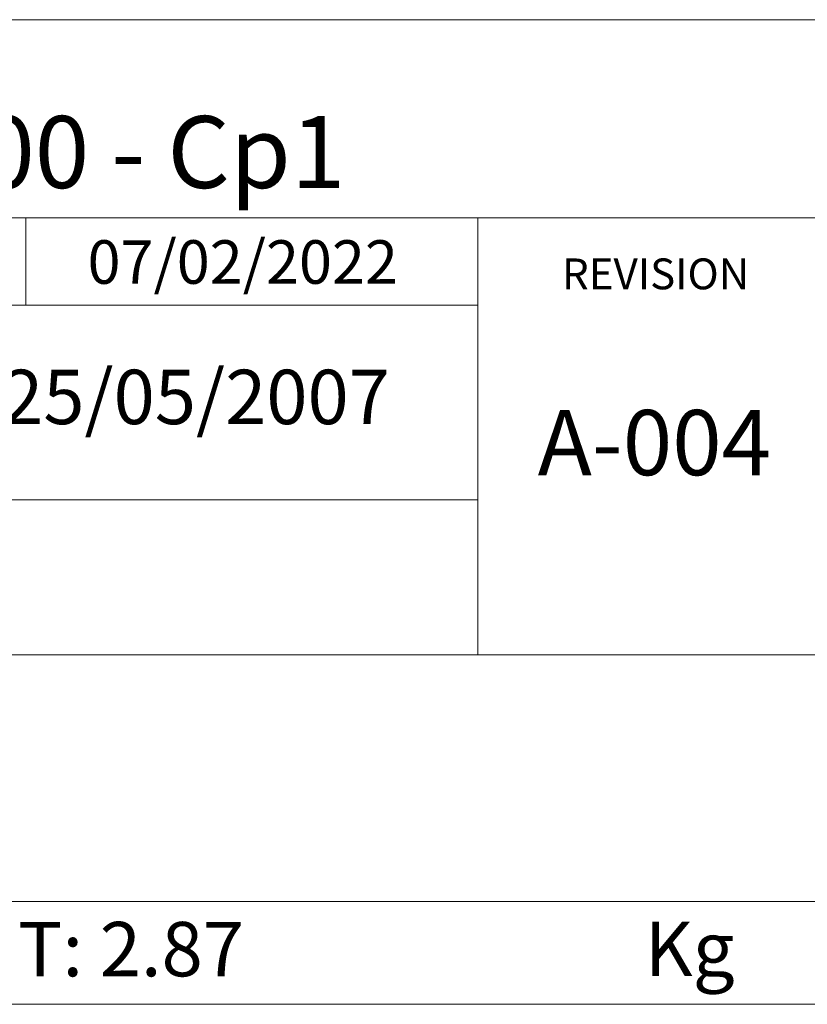
# Model space of a CAD drawing. Units: millimetres. Extents: x 5 to 292, y 5 to 205.
# Drawn here: x 163 to 201, y 5 to 53 of the extents above; entities that cross this region are included whole.
import ezdxf

# ---------------------------------------------------------------- set-up
doc = ezdxf.new("R2010")
doc.units = ezdxf.units.MM
doc.styles.add('SLDTEXTSTYLE0', font='TXT', dxfattribs={"width": 0.75})
doc.styles.add('SLDTEXTSTYLE1', font='TXT', dxfattribs={"width": 0.605})
doc.styles.add('SLDTEXTSTYLE2', font='TXT', dxfattribs={"width": 0.6875})

msp = doc.modelspace()

# ---------------------------------------------------------------- linework, layer by layer
at = {"color": 7, "linetype": 'Continuous', "lineweight": 18}
for p, q in [((104.8, 52.8923), (287, 52.8923)), ((185.4, 43.25), (104.8, 43.25)), ((163.4171, 39), (163.4171, 43.25)), ((185.4, 43.25), (203.6, 43.25)), ((185.4, 43.25), (185.4, 22)), ((185.4, 39), (149.4549, 39)), ((185.4, 29.5449), (104.8, 29.5449)), ((149.4549, 22), (292, 22)), ((159.4, 10), (292, 10)), ((5, 5), (292, 5))]:
    msp.add_line(p, q, dxfattribs=at)

# ---------------------------------------------------------------- texts
at = {"color": 7, "linetype": 'Continuous', "lineweight": 0}
for s, insert, char_height, attachment_point, style in [('Gke4 - 500 - Cp1', (143.5367, 48.2059), 3.5, 1, 'SLDTEXTSTYLE2'), ('07/02/2022', (181.5062, 42.1645), 2.11667, 3, 'SLDTEXTSTYLE0'), ('REVISION', (189.4855, 41.2783), 1.5, 1, 'SLDTEXTSTYLE0'), ('25/05/2007', (171.6914, 35.8652), 2.64583, 2, 'SLDTEXTSTYLE1'), ('A-004', (193.9764, 33.9095), 3.175, 2, 'SLDTEXTSTYLE1'), ('WEIGHT: 2.87', (151.5699, 9.0068), 2.645833, 1, 'SLDTEXTSTYLE0'), ('Kg', (193.5079, 9.0148), 2.64583, 1, 'SLDTEXTSTYLE0')]:
    msp.add_mtext(s, dxfattribs=dict(at, insert=insert, char_height=char_height, attachment_point=attachment_point, style=style))

doc.saveas('drawing.dxf')
